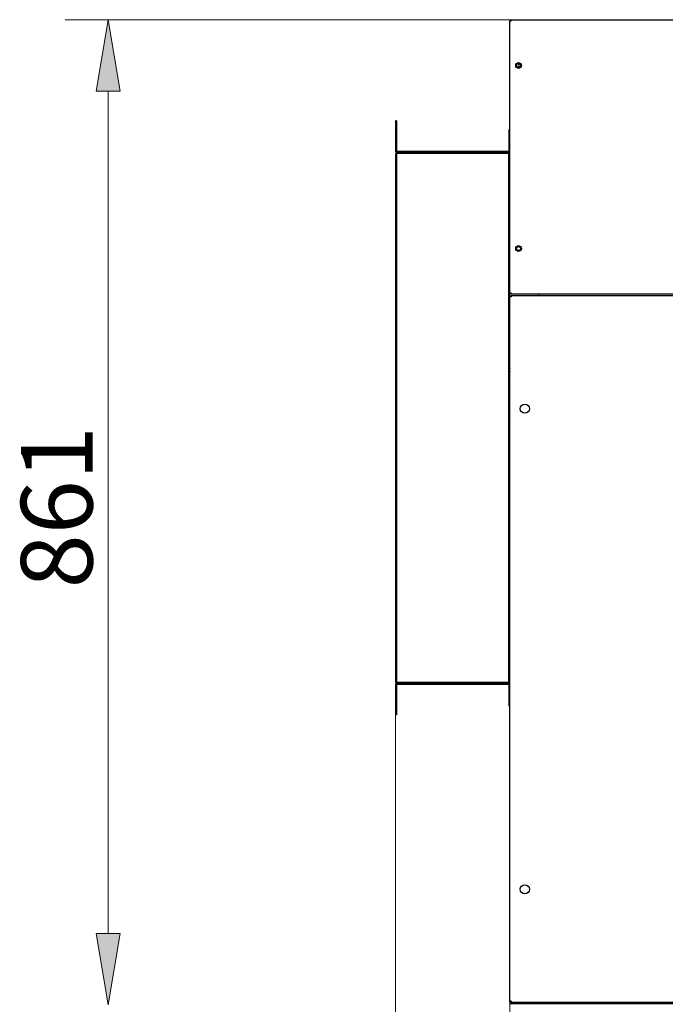
# Model space of a CAD drawing. Units: inches. Extents: x 1 to 296, y 0 to 210.
# Drawn here: x 135 to 151, y 116 to 140 of the extents above; entities that cross this region are included whole.
import ezdxf

# ---------------------------------------------------------------- set-up
doc = ezdxf.new("R2010")
doc.units = ezdxf.units.IN
doc.header["$MEASUREMENT"] = 0
doc.layers.add('Calque 1', color=7, linetype='Continuous')

# ---------------------------------------------------------------- blocks, each defined once
blk = doc.blocks.new('block 16')
at = {"layer": 'Calque 1', "color": 7, "lineweight": 25}
blk.add_open_spline([(147.287, 118.735), (147.287, 118.797), (147.236, 118.848), (147.173, 118.848), (147.11, 118.848), (147.059, 118.797), (147.059, 118.735), (147.059, 118.672), (147.11, 118.621), (147.173, 118.621), (147.236, 118.621), (147.287, 118.672), (147.287, 118.735), (147.287, 118.735), (147.287, 118.735), (147.287, 118.735), (147.287, 118.735), (147.287, 118.735), (147.287, 118.735)], degree=3, knots=[0, 0, 0, 0, 1, 1, 1, 2, 2, 2, 3, 3, 3, 4, 4, 4, 5, 5, 5, 6, 6, 6, 6], dxfattribs=at)
blk = doc.blocks.new('block 17')
at = {"layer": 'Calque 1', "color": 7, "lineweight": 25}
blk.add_open_spline([(147.287, 130.69), (147.287, 130.753), (147.236, 130.804), (147.173, 130.804), (147.11, 130.804), (147.059, 130.753), (147.059, 130.69), (147.059, 130.627), (147.11, 130.576), (147.173, 130.576), (147.236, 130.576), (147.287, 130.627), (147.287, 130.69), (147.287, 130.69), (147.287, 130.69), (147.287, 130.69), (147.287, 130.69), (147.287, 130.69), (147.287, 130.69)], degree=3, knots=[0, 0, 0, 0, 1, 1, 1, 2, 2, 2, 3, 3, 3, 4, 4, 4, 5, 5, 5, 6, 6, 6, 6], dxfattribs=at)
blk = doc.blocks.new('block 27')
at = {"layer": 'Calque 1', "color": 7, "lineweight": 25}
blk.add_lwpolyline([(146.834, 115.916), (146.834, 115.917), (146.834, 115.917), (146.834, 115.917), (146.834, 115.918), (146.833, 115.918), (146.833, 115.919), (146.832, 115.92), (146.832, 115.921), (146.832, 115.922), (146.831, 115.923), (146.831, 115.925), (146.831, 115.926), (146.831, 115.928), (146.831, 115.929), (146.831, 115.931), (146.831, 115.933), (146.831, 115.934), (146.831, 115.936), (146.831, 115.938), (146.831, 115.939), (146.832, 115.941), (146.832, 115.942), (146.833, 115.944), (146.834, 115.945)], dxfattribs=at)
blk = doc.blocks.new('block 28')
at = {"layer": 'Calque 1', "color": 7, "lineweight": 25}
blk.add_lwpolyline([(146.832, 115.948), (146.83, 115.947), (146.828, 115.946), (146.827, 115.945), (146.825, 115.945), (146.823, 115.945), (146.821, 115.944), (146.82, 115.944), (146.818, 115.944), (146.816, 115.944), (146.815, 115.944), (146.813, 115.944), (146.812, 115.945), (146.81, 115.945), (146.809, 115.945), (146.808, 115.945), (146.807, 115.946), (146.806, 115.946), (146.805, 115.946), (146.804, 115.947), (146.804, 115.947), (146.803, 115.947), (146.803, 115.948), (146.803, 115.948), (146.803, 115.948)], dxfattribs=at)
blk = doc.blocks.new('block 29')
at = {"layer": 'Calque 1', "color": 7, "lineweight": 25}
blk.add_lwpolyline([(146.829, 115.948), (146.829, 115.948)], dxfattribs=at)
blk = doc.blocks.new('block 30')
at = {"layer": 'Calque 1', "color": 7, "lineweight": 25}
blk.add_lwpolyline([(162.713, 115.916), (146.834, 115.916)], dxfattribs=at)
blk = doc.blocks.new('block 31')
at = {"layer": 'Calque 1', "color": 7, "lineweight": 25}
blk.add_lwpolyline([(146.834, 133.48), (146.833, 133.481), (146.832, 133.483), (146.832, 133.485), (146.831, 133.486), (146.831, 133.488), (146.831, 133.49), (146.831, 133.492), (146.831, 133.493), (146.831, 133.495), (146.831, 133.497), (146.831, 133.498), (146.831, 133.499), (146.831, 133.501), (146.832, 133.502), (146.832, 133.503), (146.832, 133.504), (146.832, 133.505), (146.833, 133.506), (146.833, 133.507), (146.834, 133.508), (146.834, 133.508), (146.834, 133.508), (146.834, 133.508), (146.834, 133.508)], dxfattribs=at)
blk = doc.blocks.new('block 32')
at = {"layer": 'Calque 1', "color": 7, "lineweight": 25}
blk.add_lwpolyline([(146.803, 133.477), (146.803, 133.477), (146.803, 133.477), (146.804, 133.478), (146.804, 133.478), (146.805, 133.478), (146.805, 133.479), (146.806, 133.479), (146.807, 133.479), (146.809, 133.48), (146.81, 133.48), (146.811, 133.48), (146.812, 133.48), (146.814, 133.48), (146.816, 133.481), (146.817, 133.481), (146.819, 133.481), (146.821, 133.481), (146.822, 133.48), (146.824, 133.48), (146.826, 133.48), (146.827, 133.479), (146.829, 133.479), (146.83, 133.478), (146.832, 133.477)], dxfattribs=at)
blk = doc.blocks.new('block 33')
at = {"layer": 'Calque 1', "color": 7, "lineweight": 25}
blk.add_lwpolyline([(146.834, 133.482), (146.834, 133.482)], dxfattribs=at)
blk = doc.blocks.new('block 34')
at = {"layer": 'Calque 1', "color": 7, "lineweight": 25}
blk.add_lwpolyline([(146.829, 133.477), (146.829, 133.477)], dxfattribs=at)
blk = doc.blocks.new('block 35')
at = {"layer": 'Calque 1', "color": 7, "lineweight": 25}
blk.add_lwpolyline([(146.803, 115.948), (146.803, 133.477)], dxfattribs=at)
blk = doc.blocks.new('block 36')
at = {"layer": 'Calque 1', "color": 7, "lineweight": 25}
blk.add_lwpolyline([(146.834, 133.508), (162.713, 133.508)], dxfattribs=at)
blk = doc.blocks.new('block 41')
at = {"layer": 'Calque 1', "color": 7, "lineweight": 25}
blk.add_lwpolyline([(146.834, 133.477), (146.834, 133.508)], dxfattribs=at)
blk = doc.blocks.new('block 42')
at = {"layer": 'Calque 1', "color": 7, "lineweight": 25}
blk.add_lwpolyline([(146.834, 133.477), (146.803, 133.477)], dxfattribs=at)
blk = doc.blocks.new('block 43')
at = {"layer": 'Calque 1', "color": 7, "lineweight": 25}
blk.add_lwpolyline([(146.834, 115.948), (146.803, 115.948)], dxfattribs=at)
blk = doc.blocks.new('block 44')
at = {"layer": 'Calque 1', "color": 7, "lineweight": 25}
blk.add_lwpolyline([(146.834, 115.948), (146.834, 115.916)], dxfattribs=at)
blk = doc.blocks.new('block 45')
at = {"layer": 'Calque 1', "color": 7, "lineweight": 25}
blk.add_open_spline([(147.087, 134.676), (147.087, 134.715), (147.056, 134.747), (147.016, 134.747), (146.977, 134.747), (146.945, 134.715), (146.945, 134.676), (146.945, 134.636), (146.977, 134.604), (147.016, 134.604), (147.056, 134.604), (147.087, 134.636), (147.087, 134.676), (147.087, 134.676), (147.087, 134.676), (147.087, 134.676), (147.087, 134.676), (147.087, 134.676), (147.087, 134.676)], degree=3, knots=[0, 0, 0, 0, 1, 1, 1, 2, 2, 2, 3, 3, 3, 4, 4, 4, 5, 5, 5, 6, 6, 6, 6], dxfattribs=at)
blk = doc.blocks.new('block 48')
at = {"layer": 'Calque 1', "color": 7, "lineweight": 25}
blk.add_open_spline([(147.087, 139.23), (147.087, 139.269), (147.056, 139.301), (147.016, 139.301), (146.977, 139.301), (146.945, 139.269), (146.945, 139.23), (146.945, 139.191), (146.977, 139.159), (147.016, 139.159), (147.056, 139.159), (147.087, 139.191), (147.087, 139.23), (147.087, 139.23), (147.087, 139.23), (147.087, 139.23), (147.087, 139.23), (147.087, 139.23), (147.087, 139.23)], degree=3, knots=[0, 0, 0, 0, 1, 1, 1, 2, 2, 2, 3, 3, 3, 4, 4, 4, 5, 5, 5, 6, 6, 6, 6], dxfattribs=at)
blk = doc.blocks.new('block 53')
at = {"layer": 'Calque 1', "color": 7, "lineweight": 25}
blk.add_lwpolyline([(146.803, 140.337), (146.803, 140.338), (146.803, 140.338), (146.804, 140.338), (146.804, 140.338), (146.805, 140.338), (146.805, 140.339), (146.806, 140.339), (146.807, 140.34), (146.809, 140.34), (146.81, 140.34), (146.811, 140.341), (146.812, 140.341), (146.814, 140.341), (146.816, 140.341), (146.817, 140.341), (146.819, 140.341), (146.821, 140.341), (146.822, 140.341), (146.824, 140.341), (146.826, 140.34), (146.827, 140.34), (146.829, 140.339), (146.83, 140.338), (146.832, 140.337)], dxfattribs=at)
blk = doc.blocks.new('block 54')
at = {"layer": 'Calque 1', "color": 7, "lineweight": 25}
blk.add_lwpolyline([(146.834, 140.34), (146.833, 140.342), (146.832, 140.343), (146.832, 140.345), (146.831, 140.347), (146.831, 140.348), (146.831, 140.35), (146.831, 140.352), (146.831, 140.354), (146.831, 140.355), (146.831, 140.357), (146.831, 140.358), (146.831, 140.36), (146.831, 140.361), (146.832, 140.362), (146.832, 140.364), (146.832, 140.365), (146.832, 140.366), (146.833, 140.367), (146.833, 140.367), (146.834, 140.368), (146.834, 140.368), (146.834, 140.369), (146.834, 140.369), (146.834, 140.369)], dxfattribs=at)
blk = doc.blocks.new('block 55')
at = {"layer": 'Calque 1', "color": 7, "lineweight": 25}
blk.add_lwpolyline([(146.829, 140.337), (146.829, 140.337)], dxfattribs=at)
blk = doc.blocks.new('block 56')
at = {"layer": 'Calque 1', "color": 7, "lineweight": 25}
blk.add_lwpolyline([(146.834, 140.342), (146.834, 140.343)], dxfattribs=at)
blk = doc.blocks.new('block 62')
at = {"layer": 'Calque 1', "color": 7, "lineweight": 25}
blk.add_lwpolyline([(146.832, 133.568), (146.83, 133.567), (146.828, 133.566), (146.827, 133.566), (146.825, 133.565), (146.823, 133.565), (146.821, 133.565), (146.82, 133.565), (146.818, 133.565), (146.816, 133.565), (146.815, 133.565), (146.813, 133.565), (146.812, 133.565), (146.81, 133.565), (146.809, 133.566), (146.808, 133.566), (146.807, 133.566), (146.806, 133.567), (146.805, 133.567), (146.804, 133.567), (146.804, 133.568), (146.803, 133.568), (146.803, 133.568), (146.803, 133.568), (146.803, 133.568)], dxfattribs=at)
blk = doc.blocks.new('block 63')
at = {"layer": 'Calque 1', "color": 7, "lineweight": 25}
blk.add_lwpolyline([(146.834, 133.537), (146.834, 133.537), (146.834, 133.537), (146.834, 133.538), (146.834, 133.538), (146.833, 133.539), (146.833, 133.54), (146.832, 133.54), (146.832, 133.541), (146.832, 133.543), (146.831, 133.544), (146.831, 133.545), (146.831, 133.547), (146.831, 133.548), (146.831, 133.55), (146.831, 133.551), (146.831, 133.553), (146.831, 133.555), (146.831, 133.556), (146.831, 133.558), (146.831, 133.56), (146.832, 133.561), (146.832, 133.563), (146.833, 133.564), (146.834, 133.566)], dxfattribs=at)
blk = doc.blocks.new('block 64')
at = {"layer": 'Calque 1', "color": 7, "lineweight": 25}
blk.add_lwpolyline([(146.829, 133.568), (146.829, 133.568)], dxfattribs=at)
blk = doc.blocks.new('block 65')
at = {"layer": 'Calque 1', "color": 7, "lineweight": 25}
blk.add_lwpolyline([(146.834, 133.563), (146.834, 133.563)], dxfattribs=at)
blk = doc.blocks.new('block 66')
at = {"layer": 'Calque 1', "color": 7, "lineweight": 25}
blk.add_lwpolyline([(162.713, 133.537), (146.834, 133.537)], dxfattribs=at)
blk = doc.blocks.new('block 67')
at = {"layer": 'Calque 1', "color": 7, "lineweight": 25}
blk.add_lwpolyline([(146.803, 133.568), (146.803, 140.337)], dxfattribs=at)
blk = doc.blocks.new('block 68')
at = {"layer": 'Calque 1', "color": 7, "lineweight": 25}
blk.add_lwpolyline([(146.834, 140.369), (162.713, 140.369)], dxfattribs=at)
blk = doc.blocks.new('block 71')
at = {"layer": 'Calque 1', "color": 7, "lineweight": 25}
blk.add_lwpolyline([(146.834, 140.337), (146.803, 140.337)], dxfattribs=at)
blk = doc.blocks.new('block 72')
at = {"layer": 'Calque 1', "color": 7, "lineweight": 25}
blk.add_lwpolyline([(146.834, 140.337), (146.834, 140.369)], dxfattribs=at)
blk = doc.blocks.new('block 73')
at = {"layer": 'Calque 1', "color": 7, "lineweight": 25}
blk.add_lwpolyline([(146.834, 133.568), (146.803, 133.568)], dxfattribs=at)
blk = doc.blocks.new('block 74')
at = {"layer": 'Calque 1', "color": 7, "lineweight": 25}
blk.add_lwpolyline([(146.834, 133.568), (146.834, 133.537)], dxfattribs=at)
blk = doc.blocks.new('block 77')
at = {"layer": 'Calque 1', "color": 7, "lineweight": 25}
blk.add_open_spline([(146.834, 140.34), (146.832, 140.34), (146.831, 140.339), (146.831, 140.338)], degree=3, dxfattribs=at)
blk = doc.blocks.new('block 78')
at = {"layer": 'Calque 1', "color": 7, "lineweight": 25}
blk.add_open_spline([(146.834, 140.369), (146.817, 140.369), (146.803, 140.355), (146.803, 140.337), (146.803, 140.337), (146.803, 140.337), (146.803, 140.337)], degree=3, knots=[0, 0, 0, 0, 1, 1, 1, 2, 2, 2, 2], dxfattribs=at)
blk = doc.blocks.new('block 81')
at = {"layer": 'Calque 1', "color": 7, "lineweight": 25}
blk.add_lwpolyline([(146.789, 130.014), (146.789, 129.829)], dxfattribs=at)
blk = doc.blocks.new('block 82')
at = {"layer": 'Calque 1', "color": 7, "lineweight": 25}
blk.add_lwpolyline([(146.789, 129.829), (146.803, 129.829)], dxfattribs=at)
blk = doc.blocks.new('block 83')
at = {"layer": 'Calque 1', "color": 7, "lineweight": 25}
blk.add_lwpolyline([(146.789, 130.014), (146.803, 130.014)], dxfattribs=at)
blk = doc.blocks.new('block 84')
at = {"layer": 'Calque 1', "color": 7, "lineweight": 25}
blk.add_open_spline([(146.803, 131.112), (146.784, 131.091), (146.784, 131.058), (146.803, 131.037)], degree=3, dxfattribs=at)
blk = doc.blocks.new('block 85')
at = {"layer": 'Calque 1', "color": 7, "lineweight": 25}
blk.add_open_spline([(146.803, 130.529), (146.784, 130.508), (146.784, 130.474), (146.803, 130.453)], degree=3, dxfattribs=at)
blk = doc.blocks.new('block 86')
at = {"layer": 'Calque 1', "color": 7, "lineweight": 25}
blk.add_open_spline([(146.803, 131.696), (146.784, 131.675), (146.784, 131.641), (146.803, 131.62)], degree=3, dxfattribs=at)
blk = doc.blocks.new('block 134')
at = {"layer": 'Calque 1', "color": 7, "lineweight": 25}
blk.add_open_spline([(143.981, 123.836), (143.98, 123.836), (143.979, 123.835), (143.979, 123.833)], degree=3, dxfattribs=at)
blk = doc.blocks.new('block 135')
at = {"layer": 'Calque 1', "color": 7, "lineweight": 25}
blk.add_open_spline([(143.981, 123.858), (143.968, 123.859), (143.957, 123.849), (143.956, 123.836)], degree=3, dxfattribs=at)
blk = doc.blocks.new('block 136')
at = {"layer": 'Calque 1', "color": 7, "lineweight": 25}
blk.add_lwpolyline([(143.956, 123.836), (143.956, 123.076)], dxfattribs=at)
blk = doc.blocks.new('block 137')
at = {"layer": 'Calque 1', "color": 7, "lineweight": 25}
blk.add_lwpolyline([(143.979, 123.836), (143.979, 123.076)], dxfattribs=at)
blk = doc.blocks.new('block 138')
at = {"layer": 'Calque 1', "color": 7, "lineweight": 25}
blk.add_lwpolyline([(143.979, 123.076), (143.956, 123.076)], dxfattribs=at)
blk = doc.blocks.new('block 139')
at = {"layer": 'Calque 1', "color": 7, "lineweight": 25}
blk.add_lwpolyline([(143.979, 123.836), (143.956, 123.836)], dxfattribs=at)
blk = doc.blocks.new('block 140')
at = {"layer": 'Calque 1', "color": 7, "lineweight": 25}
blk.add_lwpolyline([(146.778, 123.858), (143.981, 123.858)], dxfattribs=at)
blk = doc.blocks.new('block 141')
at = {"layer": 'Calque 1', "color": 7, "lineweight": 25}
blk.add_lwpolyline([(143.981, 123.836), (146.778, 123.836)], dxfattribs=at)
blk = doc.blocks.new('block 142')
at = {"layer": 'Calque 1', "color": 7, "lineweight": 25}
blk.add_open_spline([(146.78, 123.833), (146.78, 123.835), (146.779, 123.836), (146.778, 123.836)], degree=3, dxfattribs=at)
blk = doc.blocks.new('block 143')
at = {"layer": 'Calque 1', "color": 7, "lineweight": 25}
blk.add_open_spline([(146.803, 123.833), (146.803, 123.847), (146.792, 123.858), (146.778, 123.858), (146.778, 123.858), (146.778, 123.858), (146.778, 123.858)], degree=3, knots=[0, 0, 0, 0, 1, 1, 1, 2, 2, 2, 2], dxfattribs=at)
blk = doc.blocks.new('block 144')
at = {"layer": 'Calque 1', "color": 7, "lineweight": 25}
blk.add_lwpolyline([(146.78, 123.289), (146.78, 123.833)], dxfattribs=at)
blk = doc.blocks.new('block 145')
at = {"layer": 'Calque 1', "color": 7, "lineweight": 25}
blk.add_lwpolyline([(146.78, 123.289), (146.803, 123.289)], dxfattribs=at)
blk = doc.blocks.new('block 146')
at = {"layer": 'Calque 1', "color": 7, "lineweight": 25}
blk.add_open_spline([(143.979, 137.092), (143.979, 137.09), (143.98, 137.09), (143.981, 137.09)], degree=3, dxfattribs=at)
blk = doc.blocks.new('block 147')
at = {"layer": 'Calque 1', "color": 7, "lineweight": 25}
blk.add_open_spline([(143.956, 137.09), (143.957, 137.077), (143.968, 137.067), (143.981, 137.067)], degree=3, dxfattribs=at)
blk = doc.blocks.new('block 148')
at = {"layer": 'Calque 1', "color": 7, "lineweight": 25}
blk.add_lwpolyline([(143.956, 137.85), (143.956, 137.09)], dxfattribs=at)
blk = doc.blocks.new('block 149')
at = {"layer": 'Calque 1', "color": 7, "lineweight": 25}
blk.add_lwpolyline([(143.979, 137.09), (143.956, 137.09)], dxfattribs=at)
blk = doc.blocks.new('block 150')
at = {"layer": 'Calque 1', "color": 7, "lineweight": 25}
blk.add_lwpolyline([(143.979, 137.85), (143.979, 137.09)], dxfattribs=at)
blk = doc.blocks.new('block 151')
at = {"layer": 'Calque 1', "color": 7, "lineweight": 25}
blk.add_lwpolyline([(143.979, 137.85), (143.956, 137.85)], dxfattribs=at)
blk = doc.blocks.new('block 152')
at = {"layer": 'Calque 1', "color": 7, "lineweight": 25}
blk.add_lwpolyline([(143.981, 137.067), (146.778, 137.067)], dxfattribs=at)
blk = doc.blocks.new('block 153')
at = {"layer": 'Calque 1', "color": 7, "lineweight": 25}
blk.add_lwpolyline([(146.778, 137.09), (143.981, 137.09)], dxfattribs=at)
blk = doc.blocks.new('block 154')
at = {"layer": 'Calque 1', "color": 7, "lineweight": 25}
blk.add_open_spline([(146.778, 137.09), (146.779, 137.09), (146.78, 137.09), (146.78, 137.092)], degree=3, dxfattribs=at)
blk = doc.blocks.new('block 155')
at = {"layer": 'Calque 1', "color": 7, "lineweight": 25}
blk.add_open_spline([(146.778, 137.067), (146.792, 137.067), (146.803, 137.078), (146.803, 137.092), (146.803, 137.092), (146.803, 137.092), (146.803, 137.092)], degree=3, knots=[0, 0, 0, 0, 1, 1, 1, 2, 2, 2, 2], dxfattribs=at)
blk = doc.blocks.new('block 156')
at = {"layer": 'Calque 1', "color": 7, "lineweight": 25}
blk.add_lwpolyline([(146.78, 137.092), (146.78, 137.636)], dxfattribs=at)
blk = doc.blocks.new('block 157')
at = {"layer": 'Calque 1', "color": 7, "lineweight": 25}
blk.add_lwpolyline([(146.78, 137.636), (146.803, 137.636)], dxfattribs=at)
blk = doc.blocks.new('block 158')
at = {"layer": 'Calque 1', "color": 7, "lineweight": 25}
blk.add_lwpolyline([(143.988, 123.887), (143.988, 123.858)], dxfattribs=at)
blk = doc.blocks.new('block 159')
at = {"layer": 'Calque 1', "color": 7, "lineweight": 25}
blk.add_lwpolyline([(143.988, 123.89), (143.988, 123.887)], dxfattribs=at)
blk = doc.blocks.new('block 160')
at = {"layer": 'Calque 1', "color": 7, "lineweight": 25}
blk.add_lwpolyline([(143.988, 123.89), (143.985, 123.89)], dxfattribs=at)
blk = doc.blocks.new('block 161')
at = {"layer": 'Calque 1', "color": 7, "lineweight": 25}
blk.add_lwpolyline([(143.985, 123.89), (143.956, 123.89)], dxfattribs=at)
blk = doc.blocks.new('block 162')
at = {"layer": 'Calque 1', "color": 7, "lineweight": 25}
blk.add_lwpolyline([(146.771, 123.89), (146.771, 123.887)], dxfattribs=at)
blk = doc.blocks.new('block 163')
at = {"layer": 'Calque 1', "color": 7, "lineweight": 25}
blk.add_lwpolyline([(146.771, 123.887), (146.771, 123.858)], dxfattribs=at)
blk = doc.blocks.new('block 164')
at = {"layer": 'Calque 1', "color": 7, "lineweight": 25}
blk.add_lwpolyline([(146.774, 123.89), (146.803, 123.89)], dxfattribs=at)
blk = doc.blocks.new('block 165')
at = {"layer": 'Calque 1', "color": 7, "lineweight": 25}
blk.add_lwpolyline([(146.771, 123.89), (146.774, 123.89)], dxfattribs=at)
blk = doc.blocks.new('block 166')
at = {"layer": 'Calque 1', "color": 7, "lineweight": 25}
blk.add_lwpolyline([(146.771, 137.035), (146.774, 137.035)], dxfattribs=at)
blk = doc.blocks.new('block 167')
at = {"layer": 'Calque 1', "color": 7, "lineweight": 25}
blk.add_lwpolyline([(146.774, 137.035), (146.803, 137.035)], dxfattribs=at)
blk = doc.blocks.new('block 168')
at = {"layer": 'Calque 1', "color": 7, "lineweight": 25}
blk.add_lwpolyline([(146.771, 137.038), (146.771, 137.067)], dxfattribs=at)
blk = doc.blocks.new('block 169')
at = {"layer": 'Calque 1', "color": 7, "lineweight": 25}
blk.add_lwpolyline([(146.771, 137.035), (146.771, 137.038)], dxfattribs=at)
blk = doc.blocks.new('block 170')
at = {"layer": 'Calque 1', "color": 7, "lineweight": 25}
blk.add_lwpolyline([(143.988, 137.035), (143.988, 137.038)], dxfattribs=at)
blk = doc.blocks.new('block 171')
at = {"layer": 'Calque 1', "color": 7, "lineweight": 25}
blk.add_lwpolyline([(143.988, 137.038), (143.988, 137.067)], dxfattribs=at)
blk = doc.blocks.new('block 172')
at = {"layer": 'Calque 1', "color": 7, "lineweight": 25}
blk.add_lwpolyline([(143.985, 137.035), (143.956, 137.035)], dxfattribs=at)
blk = doc.blocks.new('block 173')
at = {"layer": 'Calque 1', "color": 7, "lineweight": 25}
blk.add_lwpolyline([(143.988, 137.035), (143.985, 137.035)], dxfattribs=at)
blk = doc.blocks.new('block 174')
at = {"layer": 'Calque 1', "color": 7, "lineweight": 25}
blk.add_lwpolyline([(143.985, 137.035), (143.985, 123.89)], dxfattribs=at)
blk = doc.blocks.new('block 175')
at = {"layer": 'Calque 1', "color": 7, "lineweight": 25}
blk.add_lwpolyline([(143.956, 137.035), (143.956, 123.89)], dxfattribs=at)
blk = doc.blocks.new('block 176')
at = {"layer": 'Calque 1', "color": 7, "lineweight": 25}
blk.add_lwpolyline([(146.771, 137.038), (143.988, 137.038)], dxfattribs=at)
blk = doc.blocks.new('block 177')
at = {"layer": 'Calque 1', "color": 7, "lineweight": 25}
blk.add_lwpolyline([(146.771, 137.067), (143.988, 137.067)], dxfattribs=at)
blk = doc.blocks.new('block 178')
at = {"layer": 'Calque 1', "color": 7, "lineweight": 25}
blk.add_lwpolyline([(143.988, 123.887), (146.771, 123.887)], dxfattribs=at)
blk = doc.blocks.new('block 179')
at = {"layer": 'Calque 1', "color": 7, "lineweight": 25}
blk.add_lwpolyline([(143.988, 123.858), (146.771, 123.858)], dxfattribs=at)
blk = doc.blocks.new('block 180')
at = {"layer": 'Calque 1', "color": 7, "lineweight": 25}
blk.add_lwpolyline([(146.774, 123.89), (146.774, 137.035)], dxfattribs=at)
blk = doc.blocks.new('block 338')
at = {"layer": 'Calque 1', "color": 7, "lineweight": 25}
blk.add_lwpolyline([(146.828, 115.913), (146.828, 115.946)], dxfattribs=at)
blk = doc.blocks.new('block 339')
at = {"layer": 'Calque 1', "color": 7, "lineweight": 25}
blk.add_lwpolyline([(146.803, 115.948), (146.803, 115.913)], dxfattribs=at)
blk = doc.blocks.new('block 340')
at = {"layer": 'Calque 1', "color": 7, "lineweight": 25}
blk.add_open_spline([(146.803, 115.913), (146.803, 115.899), (146.814, 115.888), (146.828, 115.888), (146.828, 115.888), (146.828, 115.888), (146.828, 115.888)], degree=3, knots=[0, 0, 0, 0, 1, 1, 1, 2, 2, 2, 2], dxfattribs=at)
blk = doc.blocks.new('block 341')
at = {"layer": 'Calque 1', "color": 7, "lineweight": 25}
blk.add_open_spline([(146.826, 115.913), (146.826, 115.912), (146.827, 115.911), (146.828, 115.911)], degree=3, dxfattribs=at)
blk = doc.blocks.new('block 342')
at = {"layer": 'Calque 1', "color": 7, "lineweight": 25}
blk.add_lwpolyline([(146.826, 115.945), (146.826, 115.913)], dxfattribs=at)
blk = doc.blocks.new('block 343')
at = {"layer": 'Calque 1', "color": 7, "lineweight": 25}
blk.add_lwpolyline([(146.828, 115.888), (146.828, 115.913)], dxfattribs=at)
blk = doc.blocks.new('block 350')
at = {"layer": 'Calque 1', "color": 7, "lineweight": 25}
blk.add_lwpolyline([(162.719, 115.888), (146.828, 115.888)], dxfattribs=at)
blk = doc.blocks.new('block 404')
at = {"layer": 'Calque 1', "color": 7, "lineweight": 25}
blk.add_open_spline([(147.033, 139.276), (147.011, 139.25), (147.011, 139.21), (147.033, 139.185)], degree=3, dxfattribs=at)
blk = doc.blocks.new('block 405')
at = {"layer": 'Calque 1', "color": 7, "lineweight": 25}
blk.add_open_spline([(147.065, 134.676), (147.065, 134.702), (147.043, 134.724), (147.016, 134.724), (146.99, 134.724), (146.968, 134.702), (146.968, 134.676), (146.968, 134.649), (146.99, 134.627), (147.016, 134.627), (147.043, 134.627), (147.065, 134.649), (147.065, 134.676), (147.065, 134.676), (147.065, 134.676), (147.065, 134.676), (147.065, 134.676), (147.065, 134.676), (147.065, 134.676)], degree=3, knots=[0, 0, 0, 0, 1, 1, 1, 2, 2, 2, 3, 3, 3, 4, 4, 4, 5, 5, 5, 6, 6, 6, 6], dxfattribs=at)
blk = doc.blocks.new('block 406')
at = {"layer": 'Calque 1', "color": 7, "lineweight": 25}
blk.add_open_spline([(147.065, 139.23), (147.065, 139.257), (147.043, 139.279), (147.016, 139.279), (146.99, 139.279), (146.968, 139.257), (146.968, 139.23), (146.968, 139.203), (146.99, 139.182), (147.016, 139.182), (147.043, 139.182), (147.065, 139.203), (147.065, 139.23), (147.065, 139.23), (147.065, 139.23), (147.065, 139.23), (147.065, 139.23), (147.065, 139.23), (147.065, 139.23)], degree=3, knots=[0, 0, 0, 0, 1, 1, 1, 2, 2, 2, 3, 3, 3, 4, 4, 4, 5, 5, 5, 6, 6, 6, 6], dxfattribs=at)
blk = doc.blocks.new('block 407')
at = {"layer": 'Calque 1', "color": 7, "lineweight": 25}
blk.add_lwpolyline([(146.803, 133.477), (146.803, 133.568)], dxfattribs=at)
blk = doc.blocks.new('block 408')
at = {"layer": 'Calque 1', "color": 7, "lineweight": 25}
blk.add_lwpolyline([(147.514, 133.537), (147.514, 133.508)], dxfattribs=at)
blk = doc.blocks.new('block 10131')
at = {"layer": 'Calque 1', "color": 1, "lineweight": 15}
blk.add_lwpolyline([(143.956, 123.076), (143.956, 104.989)], dxfattribs=at)
blk = doc.blocks.new('block 10132')
at = {"layer": 'Calque 1', "color": 1, "lineweight": 15}
blk.add_lwpolyline([(146.803, 115.948), (146.803, 104.989)], dxfattribs=at)
blk = doc.blocks.new('block 10133')
at = {"layer": 'Calque 1', "color": 1, "lineweight": 15}
blk.add_lwpolyline([(148.582, 106.057), (150.361, 106.057)], dxfattribs=at)
blk = doc.blocks.new('block 10134')
at = {"layer": 'Calque 1', "color": 1, "lineweight": 15}
blk.add_lwpolyline([(142.177, 106.057), (135.599, 106.057)], dxfattribs=at)
blk = doc.blocks.new('block 10135')
at = {"layer": 'Calque 1', "color": 1, "lineweight": 15}
blk.add_lwpolyline([(146.803, 106.057), (143.956, 106.057)], dxfattribs=at)
blk = doc.blocks.new('block 10136')
at = {"layer": 'Calque 1'}
h = blk.add_hatch(color=1, dxfattribs=at)
h.dxf.hatch_style = 2
h.paths.add_polyline_path([(148.582, 106.353), (148.582, 105.76), (146.803, 106.057)])
at = {"layer": 'Calque 1', "lineweight": 0}
blk.add_lwpolyline([(148.582, 106.353), (148.582, 105.76), (146.803, 106.057), (148.582, 106.353)], dxfattribs=at)
blk = doc.blocks.new('block 10137')
at = {"layer": 'Calque 1'}
h = blk.add_hatch(color=1, dxfattribs=at)
h.dxf.hatch_style = 2
h.paths.add_polyline_path([(142.177, 106.353), (142.177, 105.76), (143.956, 106.057)])
at = {"layer": 'Calque 1', "lineweight": 0}
blk.add_lwpolyline([(142.177, 106.353), (142.177, 105.76), (143.956, 106.057), (142.177, 106.353)], dxfattribs=at)
blk = doc.blocks.new('block 10138')
at = {"layer": 'Calque 1', "color": 3, "insert": (135.687, 106.447), "char_height": 1.77913, "attachment_point": 7}
blk.add_mtext('\\fArial|b0|i0|c0|p34;\\W1;100', dxfattribs=at)
blk = doc.blocks.new('block 10139')
at = {"layer": 'Calque 1', "lineweight": 0}
blk.add_lwpolyline([(143.956, 123.076), (143.956, 123.076)], dxfattribs=at)
blk = doc.blocks.new('block 10140')
at = {"layer": 'Calque 1', "lineweight": 0}
blk.add_lwpolyline([(146.803, 115.948), (146.803, 115.948)], dxfattribs=at)
blk = doc.blocks.new('block 10141')
at = {"layer": 'Calque 1', "lineweight": 0}
blk.add_lwpolyline([(146.803, 106.057), (146.803, 106.057)], dxfattribs=at)
blk = doc.blocks.new('block 10130')
at = {"layer": 'Calque 1'}
for name in ['block 10131', 'block 10139', 'block 10132', 'block 10140', 'block 10138', 'block 10137', 'block 10136', 'block 10134', 'block 10135', 'block 10141', 'block 10133']:
    blk.add_blockref(name, (0, 0), dxfattribs=at)
blk = doc.blocks.new('block 10129')
at = {"layer": 'Calque 1'}
blk.add_blockref('block 10130', (0, 0), dxfattribs=at)
blk = doc.blocks.new('block 10144')
at = {"layer": 'Calque 1', "color": 1, "lineweight": 15}
blk.add_lwpolyline([(146.803, 115.948), (146.803, 104.989)], dxfattribs=at)
blk = doc.blocks.new('block 10145')
at = {"layer": 'Calque 1', "color": 1, "lineweight": 15}
blk.add_lwpolyline([(162.744, 115.948), (162.744, 104.989)], dxfattribs=at)
blk = doc.blocks.new('block 10146')
at = {"layer": 'Calque 1', "color": 1, "lineweight": 15}
blk.add_lwpolyline([(148.582, 106.057), (160.965, 106.057)], dxfattribs=at)
blk = doc.blocks.new('block 10147')
at = {"layer": 'Calque 1'}
h = blk.add_hatch(color=1, dxfattribs=at)
h.dxf.hatch_style = 2
h.paths.add_polyline_path([(148.582, 106.353), (148.582, 105.76), (146.803, 106.057)])
at = {"layer": 'Calque 1', "lineweight": 0}
blk.add_lwpolyline([(148.582, 106.353), (148.582, 105.76), (146.803, 106.057), (148.582, 106.353)], dxfattribs=at)
blk = doc.blocks.new('block 10148')
at = {"layer": 'Calque 1'}
h = blk.add_hatch(color=1, dxfattribs=at)
h.dxf.hatch_style = 2
h.paths.add_polyline_path([(160.965, 106.353), (160.965, 105.76), (162.744, 106.057)])
at = {"layer": 'Calque 1', "lineweight": 0}
blk.add_lwpolyline([(160.965, 106.353), (160.965, 105.76), (162.744, 106.057), (160.965, 106.353)], dxfattribs=at)
blk = doc.blocks.new('block 10149')
at = {"layer": 'Calque 1', "color": 3, "insert": (152.711, 106.447), "char_height": 1.77913, "attachment_point": 7}
blk.add_mtext('\\fArial|b0|i0|c0|p34;\\W1;560', dxfattribs=at)
blk = doc.blocks.new('block 10150')
at = {"layer": 'Calque 1', "lineweight": 0}
blk.add_lwpolyline([(146.803, 115.948), (146.803, 115.948)], dxfattribs=at)
blk = doc.blocks.new('block 10151')
at = {"layer": 'Calque 1', "lineweight": 0}
blk.add_lwpolyline([(162.744, 115.948), (162.744, 115.948)], dxfattribs=at)
blk = doc.blocks.new('block 10152')
at = {"layer": 'Calque 1', "lineweight": 0}
blk.add_lwpolyline([(162.744, 106.057), (162.744, 106.057)], dxfattribs=at)
blk = doc.blocks.new('block 10143')
at = {"layer": 'Calque 1'}
for name in ['block 10144', 'block 10150', 'block 10145', 'block 10151', 'block 10149', 'block 10147', 'block 10148', 'block 10146', 'block 10152']:
    blk.add_blockref(name, (0, 0), dxfattribs=at)
blk = doc.blocks.new('block 10142')
at = {"layer": 'Calque 1'}
blk.add_blockref('block 10143', (0, 0), dxfattribs=at)
blk = doc.blocks.new('block 10166')
at = {"layer": 'Calque 1', "color": 1, "lineweight": 15}
blk.add_lwpolyline([(143.956, 123.076), (143.956, 100.532)], dxfattribs=at)
blk = doc.blocks.new('block 10172')
at = {"layer": 'Calque 1', "lineweight": 0}
blk.add_lwpolyline([(143.956, 123.076), (143.956, 123.076)], dxfattribs=at)
blk = doc.blocks.new('block 10165')
at = {"layer": 'Calque 1'}
for name in ['block 10166', 'block 10172']:
    blk.add_blockref(name, (0, 0), dxfattribs=at)
blk = doc.blocks.new('block 10164')
at = {"layer": 'Calque 1'}
blk.add_blockref('block 10165', (0, 0), dxfattribs=at)
blk = doc.blocks.new('block 10189')
at = {"layer": 'Calque 1', "color": 1, "lineweight": 15}
blk.add_lwpolyline([(146.834, 140.369), (135.742, 140.369)], dxfattribs=at)
blk = doc.blocks.new('block 10190')
at = {"layer": 'Calque 1', "color": 1, "lineweight": 15}
blk.add_lwpolyline([(136.81, 117.639), (136.81, 138.59)], dxfattribs=at)
blk = doc.blocks.new('block 10191')
at = {"layer": 'Calque 1'}
h = blk.add_hatch(color=1, dxfattribs=at)
h.dxf.hatch_style = 2
h.paths.add_polyline_path([(136.513, 117.639), (137.106, 117.639), (136.81, 115.859)])
at = {"layer": 'Calque 1', "lineweight": 0}
blk.add_lwpolyline([(136.513, 117.639), (137.106, 117.639), (136.81, 115.859), (136.513, 117.639)], dxfattribs=at)
blk = doc.blocks.new('block 10192')
at = {"layer": 'Calque 1'}
h = blk.add_hatch(color=1, dxfattribs=at)
h.dxf.hatch_style = 2
h.paths.add_polyline_path([(136.513, 138.59), (137.106, 138.59), (136.81, 140.369)])
at = {"layer": 'Calque 1', "lineweight": 0}
blk.add_lwpolyline([(136.513, 138.59), (137.106, 138.59), (136.81, 140.369), (136.513, 138.59)], dxfattribs=at)
blk = doc.blocks.new('block 10193')
at = {"layer": 'Calque 1', "color": 3, "insert": (136.42, 126.22), "char_height": 1.77913, "attachment_point": 7, "rotation": 90}
blk.add_mtext('\\fArial|b0|i0|c0|p34;\\W1;861', dxfattribs=at)
blk = doc.blocks.new('block 10195')
at = {"layer": 'Calque 1', "lineweight": 0}
blk.add_lwpolyline([(146.834, 140.369), (146.834, 140.369)], dxfattribs=at)
blk = doc.blocks.new('block 10196')
at = {"layer": 'Calque 1', "lineweight": 0}
blk.add_lwpolyline([(136.81, 140.369), (136.81, 140.369)], dxfattribs=at)
blk = doc.blocks.new('block 10187')
at = {"layer": 'Calque 1'}
for name in ['block 10189', 'block 10192', 'block 10196', 'block 10195', 'block 10190', 'block 10193', 'block 10191']:
    blk.add_blockref(name, (0, 0), dxfattribs=at)
blk = doc.blocks.new('block 10186')
at = {"layer": 'Calque 1'}
blk.add_blockref('block 10187', (0, 0), dxfattribs=at)
blk = doc.blocks.new('block 2')
at = {"layer": 'Calque 1'}
for name in ['block 10186', 'block 78', 'block 54', 'block 68', 'block 72', 'block 53', 'block 67', 'block 71', 'block 55', 'block 77', 'block 56', 'block 48', 'block 406', 'block 404', 'block 148', 'block 151', 'block 150', 'block 156', 'block 157', 'block 147', 'block 149', 'block 172', 'block 175', 'block 146', 'block 153', 'block 152', 'block 173', 'block 174', 'block 171', 'block 177', 'block 170', 'block 176', 'block 168', 'block 169', 'block 166', 'block 167', 'block 180', 'block 154', 'block 155', 'block 45', 'block 405', 'block 62', 'block 73', 'block 407', 'block 64', 'block 63', 'block 31', 'block 74', 'block 65', 'block 66', 'block 36', 'block 41', 'block 408', 'block 32', 'block 35', 'block 42', 'block 34', 'block 33', 'block 86', 'block 84', 'block 17', 'block 85', 'block 81', 'block 83', 'block 82', 'block 161', 'block 135', 'block 136', 'block 139', 'block 134', 'block 137', 'block 140', 'block 141', 'block 160', 'block 159', 'block 158', 'block 178', 'block 179', 'block 162', 'block 165', 'block 163', 'block 164', 'block 143', 'block 142', 'block 144', 'block 145', 'block 10129', 'block 138', 'block 10164', 'block 16', 'block 28', 'block 43', 'block 339', 'block 10142', 'block 340', 'block 342', 'block 341', 'block 338', 'block 343', 'block 350', 'block 29', 'block 27', 'block 44', 'block 30']:
    blk.add_blockref(name, (0, 0), dxfattribs=at)

msp = doc.modelspace()

# ---------------------------------------------------------------- block references
at = {"layer": 'Calque 1'}
msp.add_blockref('block 2', (0, 0), dxfattribs=at)

doc.saveas('drawing.dxf')
